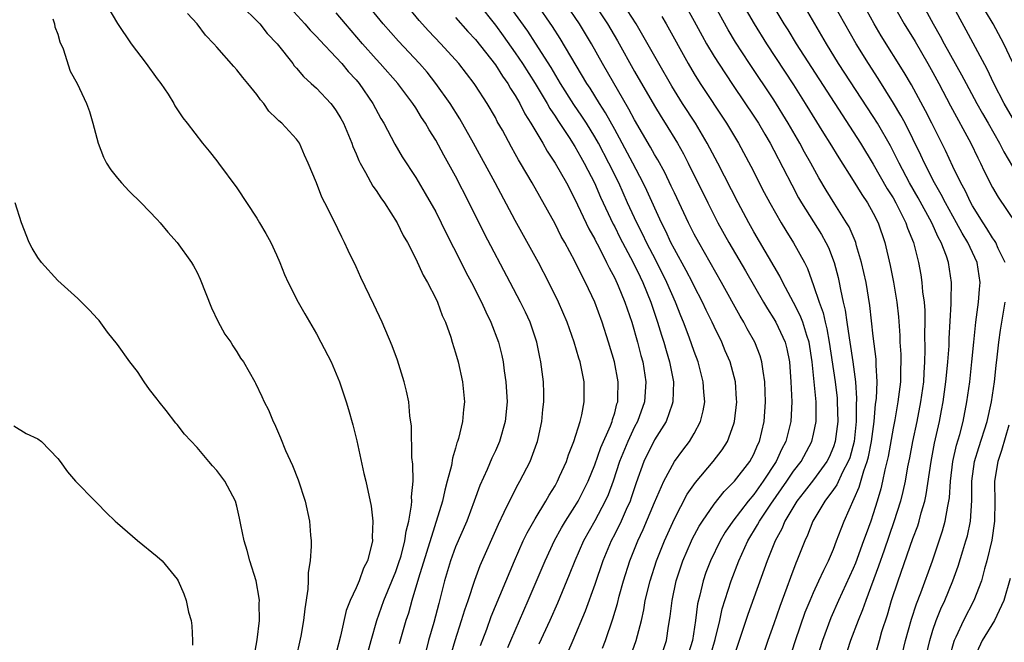
# Model space of a CAD drawing. Units: inches. Extents: x 2625000 to 2628000, y 1482000 to 1485000.
# Drawn here: x 2626789 to 2626888, y 1482359 to 1482421 of the extents above; entities that cross this region are included whole.
import ezdxf

# ---------------------------------------------------------------- set-up
doc = ezdxf.new("R2010")
doc.units = ezdxf.units.IN
doc.header["$MEASUREMENT"] = 0
doc.layers.add('LD26251482_2ft', color=5, linetype='Continuous')

msp = doc.modelspace()

# ---------------------------------------------------------------- linework, layer by layer
at = {"layer": 'LD26251482_2ft'}
for points, elevation in [([(2626877.781, 1482427), (2626881.031, 1482421), (2626881.746, 1482419.746), (2626882.127, 1482419), (2626883.885, 1482415.886), (2626884.335, 1482415), (2626885.414, 1482413), (2626885.988, 1482411.987), (2626886.574, 1482411), (2626887.69, 1482409), (2626888.121, 1482408.121), (2626889, 1482406.644)], 11002), ([(2626864.143, 1482424.143), (2626866.011, 1482421), (2626866.398, 1482420.398), (2626867.244, 1482419), (2626871.868, 1482411.868), (2626873, 1482410.156), (2626873.726, 1482409), (2626875, 1482406.901), (2626876.42, 1482404.42), (2626877, 1482403.495), (2626877.281, 1482403), (2626878.29, 1482401), (2626878.461, 1482400.461), (2626879.052, 1482399), (2626879.55, 1482397), (2626879.773, 1482395.773), (2626879.885, 1482395), (2626879.964, 1482394.036), (2626880.113, 1482393), (2626880.176, 1482392.176), (2626880.197, 1482391), (2626880.172, 1482389.828), (2626880.204, 1482388.204), (2626880.166, 1482387), (2626880.086, 1482385.914), (2626880.051, 1482385), (2626879.771, 1482383), (2626879.372, 1482381), (2626878.943, 1482379), (2626878.645, 1482377.355), (2626878.465, 1482376.465), (2626878.216, 1482375), (2626877.966, 1482373.965), (2626877.754, 1482373), (2626877.086, 1482370.914), (2626876.087, 1482368.087), (2626875.54, 1482366.46), (2626874.252, 1482363), (2626873.933, 1482362.067), (2626873.486, 1482361), (2626872.726, 1482359), (2626872.088, 1482357)], 11012), ([(2626797.817, 1482423), (2626799, 1482421.041), (2626800.39, 1482419), (2626801.894, 1482417), (2626803, 1482415.48), (2626803.372, 1482415), (2626804.082, 1482413.918), (2626804.664, 1482413), (2626804.768, 1482412.767), (2626805.556, 1482411.556), (2626806.024, 1482411), (2626807.557, 1482409), (2626808.214, 1482408.214), (2626809, 1482407.221), (2626809.15, 1482407), (2626811, 1482404.506), (2626813, 1482401.475), (2626813.293, 1482401), (2626813.914, 1482399.914), (2626814.409, 1482399), (2626815, 1482397.765), (2626815.338, 1482397), (2626815.801, 1482395.801), (2626816.168, 1482395), (2626817.185, 1482393), (2626817.838, 1482391.838), (2626819, 1482389.835), (2626819.454, 1482389), (2626820.475, 1482387), (2626821, 1482385.798), (2626821.328, 1482385), (2626821.997, 1482383), (2626822.231, 1482382.231), (2626822.672, 1482380.672), (2626823.067, 1482379.067), (2626823.783, 1482375.783), (2626823.978, 1482375), (2626824.496, 1482372.496), (2626824.663, 1482371), (2626824.614, 1482369.386), (2626824.638, 1482369), (2626824.56, 1482368.561), (2626824.141, 1482367), (2626823.741, 1482366.259), (2626823.303, 1482365), (2626823, 1482364.292), (2626822.412, 1482363), (2626822.007, 1482361.993), (2626821.433, 1482359.433), (2626821, 1482357.763)], 11048), ([(2626811.285, 1482423), (2626813.31, 1482421), (2626814.044, 1482420.044), (2626815.044, 1482419), (2626816.627, 1482417), (2626816.782, 1482416.782), (2626817, 1482416.556), (2626817.697, 1482415.697), (2626818.492, 1482415), (2626819, 1482414.53), (2626820.444, 1482413), (2626820.694, 1482412.694), (2626821, 1482412.265), (2626821.469, 1482411.469), (2626821.725, 1482411), (2626822.554, 1482409), (2626822.664, 1482408.664), (2626823, 1482407.914), (2626823.263, 1482407.263), (2626823.396, 1482407), (2626823.948, 1482406.052), (2626824.683, 1482404.683), (2626825, 1482404.252), (2626825.493, 1482403.493), (2626825.851, 1482403), (2626827.113, 1482401), (2626827.724, 1482399.724), (2626828.156, 1482399), (2626829, 1482397.373), (2626829.736, 1482395.736), (2626830.17, 1482395), (2626831, 1482393.396), (2626831.184, 1482393), (2626831.662, 1482391.662), (2626831.977, 1482391), (2626832.516, 1482389.484), (2626832.669, 1482389), (2626833, 1482387.91), (2626833.251, 1482387), (2626833.699, 1482385), (2626833.884, 1482383), (2626833.781, 1482382.219), (2626833.694, 1482381), (2626833.292, 1482379.293), (2626833.204, 1482379), (2626833.143, 1482378.857), (2626833, 1482378.327), (2626832.684, 1482377.316), (2626832.577, 1482376.577), (2626832.17, 1482375), (2626831.904, 1482374.096), (2626831.687, 1482373), (2626829.267, 1482365.268), (2626828.592, 1482363), (2626828.253, 1482361.747), (2626827.993, 1482361), (2626827.342, 1482358.658)], 11044), ([(2626815.993, 1482423), (2626817.839, 1482421), (2626818.372, 1482420.372), (2626819, 1482419.737), (2626819.345, 1482419.345), (2626821, 1482417.619), (2626821.557, 1482417), (2626822.21, 1482416.21), (2626823, 1482415.358), (2626823.298, 1482415), (2626824.672, 1482413), (2626825.488, 1482411.488), (2626825.793, 1482411), (2626826.902, 1482408.902), (2626827.637, 1482407.637), (2626829, 1482405.556), (2626829.956, 1482403.956), (2626831, 1482402.11), (2626831.562, 1482401), (2626832.03, 1482400.03), (2626833.57, 1482397), (2626834.038, 1482396.038), (2626834.593, 1482395), (2626835.604, 1482393), (2626836.03, 1482392.029), (2626836.556, 1482391), (2626837.318, 1482389), (2626837.643, 1482387.643), (2626837.775, 1482387), (2626837.893, 1482386.107), (2626838.064, 1482385), (2626838.184, 1482383), (2626837.993, 1482381), (2626837.416, 1482379), (2626837, 1482378.064), (2626836.659, 1482377.341), (2626836.182, 1482376.182), (2626835.437, 1482374.563), (2626834.881, 1482373), (2626834.125, 1482371), (2626833, 1482368.402), (2626832.491, 1482367), (2626831.898, 1482365), (2626831.532, 1482363.532), (2626831.301, 1482362.699), (2626830.817, 1482360.817), (2626830.283, 1482359), (2626830.027, 1482358.027)], 11042), ([(2626835.504, 1482358.496), (2626836.129, 1482360.129), (2626836.595, 1482361.405), (2626838.922, 1482367), (2626839.814, 1482369), (2626840.19, 1482369.81), (2626841, 1482371.24), (2626842.062, 1482373), (2626842.396, 1482373.604), (2626843, 1482374.554), (2626843.254, 1482375), (2626843.467, 1482375.467), (2626844.14, 1482377), (2626844.348, 1482377.652), (2626844.886, 1482379), (2626845.521, 1482381), (2626845.697, 1482381.696), (2626845.944, 1482383), (2626845.919, 1482385), (2626845.666, 1482386.334), (2626845.517, 1482387), (2626845.389, 1482387.389), (2626844.932, 1482389), (2626844.215, 1482391), (2626843.361, 1482393), (2626842.387, 1482395), (2626841.343, 1482397), (2626839, 1482401.239), (2626836.995, 1482405), (2626834.817, 1482409), (2626833.436, 1482411.436), (2626832.44, 1482413), (2626831.023, 1482415), (2626830.131, 1482416.131), (2626829.38, 1482417), (2626827.251, 1482419.251), (2626825.723, 1482421), (2626823.62, 1482423.62)], 11038), ([(2626838.27, 1482358.27), (2626838.547, 1482359), (2626840.307, 1482363), (2626841.996, 1482367), (2626842.96, 1482369.04), (2626843.666, 1482370.334), (2626844.059, 1482371), (2626845, 1482372.457), (2626845.326, 1482373), (2626846.335, 1482375), (2626847, 1482376.641), (2626847.607, 1482378.393), (2626848.584, 1482380.584), (2626848.738, 1482381), (2626848.782, 1482381.218), (2626849, 1482381.888), (2626849.224, 1482382.776), (2626849.305, 1482383), (2626849.326, 1482383.326), (2626849.348, 1482385), (2626848.984, 1482387), (2626848.396, 1482389), (2626847.75, 1482391), (2626847.014, 1482393), (2626846.065, 1482395), (2626845.687, 1482395.687), (2626845, 1482397.133), (2626843.991, 1482399), (2626843.633, 1482399.633), (2626843, 1482400.897), (2626840.711, 1482405), (2626839.536, 1482407), (2626839.329, 1482407.329), (2626839, 1482407.941), (2626838.612, 1482408.612), (2626837.703, 1482410.296), (2626837.196, 1482411.195), (2626837, 1482411.577), (2626836.169, 1482413), (2626835, 1482414.817), (2626834.875, 1482415), (2626833.325, 1482417), (2626831.527, 1482419), (2626830.292, 1482420.293), (2626829.337, 1482421.337), (2626827.963, 1482423)], 11036), ([(2626835.289, 1482423), (2626837, 1482420.853), (2626837.781, 1482419.781), (2626839, 1482418.078), (2626839.728, 1482417), (2626840.998, 1482415), (2626842.195, 1482413), (2626842.479, 1482412.479), (2626843, 1482411.723), (2626843.279, 1482411.279), (2626844.43, 1482409.57), (2626845, 1482408.678), (2626845.597, 1482407.597), (2626845.945, 1482407), (2626846.289, 1482406.289), (2626846.964, 1482405), (2626847.578, 1482403.579), (2626848.854, 1482400.855), (2626849, 1482400.593), (2626849.526, 1482399.526), (2626850.876, 1482397), (2626851.549, 1482395.548), (2626851.824, 1482395), (2626852.627, 1482393), (2626853.306, 1482391), (2626853.7, 1482389.7), (2626853.94, 1482389), (2626854.165, 1482388.166), (2626854.52, 1482387), (2626854.9, 1482385), (2626854.86, 1482383), (2626854.767, 1482382.767), (2626854.171, 1482381), (2626853, 1482379.172), (2626851.93, 1482377), (2626851.156, 1482374.844), (2626850.668, 1482373.332), (2626850.544, 1482373), (2626850.149, 1482372.149), (2626849.646, 1482371), (2626849, 1482369.677), (2626848.649, 1482369), (2626847.812, 1482367), (2626847, 1482364.622), (2626846.048, 1482361.952), (2626844.807, 1482359), (2626844.241, 1482357.759)], 11032), ([(2626850.45, 1482357), (2626851.171, 1482359), (2626851.686, 1482361), (2626851.935, 1482362.065), (2626852.083, 1482363), (2626852.558, 1482365), (2626853.207, 1482367), (2626853.995, 1482369), (2626855, 1482371.239), (2626856.304, 1482373.696), (2626857.117, 1482374.883), (2626858.914, 1482377), (2626859.821, 1482378.179), (2626860.344, 1482379), (2626861, 1482380.79), (2626861.064, 1482381), (2626861.269, 1482383), (2626861.259, 1482383.259), (2626861.144, 1482385), (2626860.621, 1482387), (2626860.127, 1482388.127), (2626859.764, 1482389), (2626859, 1482390.553), (2626858.802, 1482391), (2626858.21, 1482392.21), (2626857.847, 1482393), (2626857, 1482394.612), (2626856.815, 1482395), (2626856.195, 1482396.195), (2626855, 1482398.339), (2626854.66, 1482399), (2626854.143, 1482400.143), (2626853.695, 1482401), (2626852.24, 1482404.239), (2626851.882, 1482405), (2626850.842, 1482407), (2626849.501, 1482409.501), (2626849, 1482410.378), (2626848.069, 1482412.069), (2626847.466, 1482413), (2626846.521, 1482414.521), (2626846.204, 1482415), (2626843.531, 1482419.531), (2626842.751, 1482420.751), (2626841.176, 1482423)], 11028), ([(2626853.529, 1482357), (2626854.197, 1482359), (2626854.417, 1482360.418), (2626854.596, 1482361.404), (2626854.769, 1482363), (2626855.187, 1482365), (2626855.851, 1482367), (2626856.721, 1482369), (2626856.809, 1482369.191), (2626857.508, 1482370.492), (2626857.828, 1482371), (2626859, 1482372.703), (2626860.013, 1482373.987), (2626861.06, 1482375), (2626862.595, 1482377), (2626863, 1482377.744), (2626863.374, 1482378.626), (2626863.561, 1482379), (2626864.032, 1482381), (2626864.166, 1482383), (2626864.107, 1482385), (2626863.922, 1482386.078), (2626863.816, 1482387), (2626863.631, 1482387.631), (2626863.089, 1482389), (2626862.329, 1482390.329), (2626861.973, 1482391), (2626861.606, 1482391.606), (2626859.74, 1482395), (2626857.449, 1482399), (2626857, 1482399.838), (2626856.416, 1482401), (2626855, 1482403.996), (2626854.688, 1482404.688), (2626854.038, 1482406.038), (2626853.332, 1482407.332), (2626853, 1482407.876), (2626852.606, 1482408.606), (2626851, 1482411.339), (2626850.432, 1482412.432), (2626847.774, 1482417), (2626846.663, 1482419), (2626845.458, 1482421), (2626844.077, 1482423)], 11026), ([(2626846.94, 1482423), (2626848.272, 1482421), (2626849.283, 1482419.283), (2626851, 1482416.213), (2626853, 1482412.762), (2626853.662, 1482411.662), (2626854.084, 1482411), (2626855.306, 1482409), (2626855.917, 1482407.917), (2626856.402, 1482407), (2626858.367, 1482403), (2626859.389, 1482401), (2626860.495, 1482399), (2626862.157, 1482396.157), (2626863.977, 1482393), (2626864.353, 1482392.353), (2626865, 1482391.338), (2626865.196, 1482391), (2626866.139, 1482389), (2626866.326, 1482388.326), (2626866.57, 1482387), (2626866.724, 1482385), (2626866.813, 1482383), (2626866.709, 1482381), (2626866.197, 1482379), (2626865.787, 1482378.213), (2626865.238, 1482377), (2626863.94, 1482375), (2626863, 1482373.687), (2626862.411, 1482373), (2626860.875, 1482371), (2626860.12, 1482369.88), (2626859.606, 1482369), (2626858.622, 1482367), (2626858.177, 1482365.823), (2626857.889, 1482365), (2626857.556, 1482363.556), (2626857.331, 1482362.669), (2626857.138, 1482361), (2626856.825, 1482359), (2626856.379, 1482357.621)], 11024), ([(2626858.497, 1482357), (2626859.1, 1482359.1), (2626859.56, 1482361), (2626859.816, 1482362.184), (2626860.72, 1482365), (2626861.482, 1482367), (2626862.392, 1482369), (2626863.379, 1482370.621), (2626863.562, 1482371), (2626864.714, 1482372.714), (2626866.318, 1482375), (2626867, 1482376.022), (2626867.751, 1482377), (2626868.827, 1482379), (2626869, 1482379.737), (2626869.252, 1482381), (2626869.252, 1482383), (2626868.859, 1482387), (2626868.569, 1482389), (2626868.34, 1482389.661), (2626867.928, 1482391), (2626867.669, 1482391.67), (2626867, 1482392.973), (2626865.92, 1482395), (2626865.622, 1482395.622), (2626863, 1482400.081), (2626862.479, 1482401), (2626861.41, 1482403), (2626859.387, 1482407), (2626858.318, 1482409), (2626857.118, 1482411), (2626855.831, 1482413), (2626854.744, 1482414.745), (2626853.426, 1482417), (2626851.843, 1482419.843), (2626851.145, 1482421), (2626849.844, 1482423)], 11022), ([(2626856.02, 1482423), (2626857, 1482421.286), (2626857.797, 1482419.797), (2626858.247, 1482419), (2626859, 1482417.73), (2626860.066, 1482416.066), (2626861, 1482414.71), (2626863, 1482411.713), (2626863.454, 1482411), (2626864.109, 1482409.891), (2626864.628, 1482409), (2626865, 1482408.302), (2626866.801, 1482404.8), (2626867.5, 1482403.501), (2626867.789, 1482403), (2626869.804, 1482399.804), (2626870.251, 1482399), (2626870.496, 1482398.496), (2626871.083, 1482397), (2626871.481, 1482395.481), (2626871.586, 1482395), (2626871.704, 1482394.296), (2626871.989, 1482393), (2626872.193, 1482392.193), (2626872.341, 1482391), (2626872.567, 1482389.433), (2626872.653, 1482389), (2626872.952, 1482387), (2626873.209, 1482385), (2626873.331, 1482383.331), (2626873.298, 1482382.702), (2626873.3, 1482381), (2626873.083, 1482379), (2626872.633, 1482377.367), (2626872.498, 1482377), (2626871.914, 1482375.914), (2626871.342, 1482374.658), (2626871, 1482374.169), (2626870.126, 1482373), (2626868.937, 1482371), (2626868.401, 1482369.599), (2626868.113, 1482369), (2626867.324, 1482367), (2626867.222, 1482366.778), (2626866.666, 1482365.334), (2626866.304, 1482364.304), (2626865.598, 1482362.402), (2626865, 1482360.673), (2626864.39, 1482359), (2626863.722, 1482357)], 11018), ([(2626866.549, 1482357), (2626867.186, 1482359), (2626868.173, 1482361.827), (2626868.649, 1482363), (2626869, 1482363.826), (2626869.533, 1482365), (2626870.047, 1482366.047), (2626870.488, 1482367), (2626871, 1482368.187), (2626871.321, 1482369), (2626871.771, 1482370.23), (2626872.085, 1482371), (2626873.603, 1482374.397), (2626874.051, 1482376.05), (2626874.402, 1482377), (2626874.531, 1482377.469), (2626874.836, 1482379), (2626875.109, 1482381), (2626875.247, 1482382.753), (2626875.322, 1482383.322), (2626875.385, 1482385), (2626875.306, 1482386.693), (2626875.311, 1482387), (2626875.293, 1482387.293), (2626875, 1482389.591), (2626874.662, 1482392.662), (2626874.275, 1482395), (2626873.837, 1482397), (2626873.334, 1482398.666), (2626873.249, 1482399), (2626873.185, 1482399.185), (2626872.574, 1482400.574), (2626872.325, 1482401), (2626871.137, 1482402.863), (2626870.267, 1482404.267), (2626869.523, 1482405.524), (2626868.717, 1482407), (2626868.097, 1482408.097), (2626867.614, 1482409), (2626866.452, 1482411), (2626865, 1482413.35), (2626862.574, 1482417), (2626861.159, 1482419.159), (2626860.405, 1482420.404), (2626858.96, 1482423)], 11016), ([(2626861.538, 1482423.539), (2626863.017, 1482421), (2626864.261, 1482419), (2626867, 1482414.866), (2626868.173, 1482413), (2626870.007, 1482410.007), (2626870.652, 1482409), (2626871.536, 1482407.536), (2626873, 1482405.238), (2626873.845, 1482403.846), (2626874.423, 1482403), (2626875, 1482401.973), (2626875.489, 1482401), (2626876.179, 1482399), (2626876.701, 1482396.701), (2626877.034, 1482395.034), (2626877.386, 1482393), (2626877.535, 1482391.535), (2626877.673, 1482389.673), (2626877.689, 1482389), (2626877.768, 1482387.769), (2626877.781, 1482387), (2626877.751, 1482386.249), (2626877.732, 1482385), (2626877.481, 1482383), (2626877.164, 1482381.164), (2626877, 1482380.341), (2626876.498, 1482377.502), (2626876.165, 1482376.165), (2626875.938, 1482375), (2626875.763, 1482374.236), (2626875.407, 1482373), (2626875, 1482371.714), (2626874.755, 1482371), (2626874.276, 1482369.724), (2626874.036, 1482369), (2626873.227, 1482366.773), (2626873, 1482366.224), (2626871.505, 1482363), (2626870.74, 1482361.26), (2626869.886, 1482359), (2626869.263, 1482357)], 11014), ([(2626875.065, 1482357), (2626875.62, 1482359), (2626875.88, 1482359.88), (2626876.431, 1482361.569), (2626876.856, 1482363), (2626877.516, 1482365), (2626879, 1482369.248), (2626879.472, 1482370.528), (2626879.62, 1482371), (2626879.837, 1482371.837), (2626880.19, 1482373), (2626880.339, 1482373.661), (2626880.832, 1482377), (2626881.173, 1482378.827), (2626881.663, 1482381), (2626881.884, 1482382.116), (2626882.04, 1482383), (2626882.317, 1482385), (2626882.363, 1482385.637), (2626882.509, 1482387), (2626882.627, 1482388.627), (2626882.647, 1482389.353), (2626882.848, 1482392.848), (2626882.833, 1482393.168), (2626882.862, 1482395), (2626882.559, 1482397), (2626882.356, 1482397.644), (2626881.837, 1482399), (2626881.533, 1482399.533), (2626880.885, 1482401), (2626879.516, 1482403.517), (2626878.664, 1482405), (2626877.598, 1482407), (2626877.408, 1482407.409), (2626876.729, 1482408.729), (2626875.425, 1482411), (2626875, 1482411.676), (2626871.523, 1482417), (2626870.291, 1482419), (2626867.942, 1482423)], 11010), ([(2626877.786, 1482357), (2626878.261, 1482359), (2626878.855, 1482361.145), (2626879.339, 1482362.661), (2626879.787, 1482363.787), (2626880.961, 1482367), (2626881.973, 1482370.028), (2626882.24, 1482371), (2626882.489, 1482372.489), (2626882.61, 1482373), (2626882.663, 1482373.337), (2626882.774, 1482375), (2626883.017, 1482377), (2626883.379, 1482378.621), (2626883.701, 1482379.701), (2626884.034, 1482381), (2626884.431, 1482383), (2626884.708, 1482385), (2626884.928, 1482387), (2626885.112, 1482389), (2626885.318, 1482391), (2626885.586, 1482393), (2626885.682, 1482394.318), (2626885.75, 1482395), (2626885.439, 1482397), (2626884.514, 1482399), (2626883.945, 1482399.944), (2626883.383, 1482401), (2626882.273, 1482403), (2626881.844, 1482403.844), (2626881.172, 1482405), (2626880.153, 1482407), (2626879.799, 1482407.798), (2626879, 1482409.449), (2626878.21, 1482411), (2626877.785, 1482411.785), (2626877.029, 1482413.028), (2626875.49, 1482415.49), (2626874.51, 1482417), (2626873.28, 1482419), (2626871.01, 1482423.011)], 11008), ([(2626888.27, 1482397), (2626887.583, 1482398.417), (2626887.332, 1482399), (2626887.205, 1482399.205), (2626887, 1482399.475), (2626886.423, 1482400.423), (2626886.043, 1482401), (2626885, 1482402.699), (2626884.834, 1482403), (2626884.251, 1482404.252), (2626883.823, 1482405), (2626883, 1482406.666), (2626882.268, 1482408.268), (2626880.909, 1482411), (2626880.268, 1482412.268), (2626878.858, 1482414.858), (2626878.116, 1482416.116), (2626875.804, 1482419.804), (2626875.093, 1482421), (2626873.989, 1482423)], 11006), ([(2626876.969, 1482423), (2626878.119, 1482421), (2626879.212, 1482419.212), (2626880.502, 1482417), (2626881, 1482416.114), (2626881.602, 1482415), (2626882.758, 1482412.758), (2626884.806, 1482409), (2626885.511, 1482407.511), (2626885.778, 1482407), (2626886.174, 1482406.173), (2626887, 1482404.556), (2626887.567, 1482403.567), (2626889.326, 1482401)], 11004), ([(2626889.936, 1482409.936), (2626888.178, 1482413), (2626887.127, 1482415), (2626886.452, 1482416.452), (2626884.359, 1482420.359), (2626882.902, 1482423)], 11000), ([(2626823.985, 1482357), (2626824.503, 1482359), (2626825.079, 1482361), (2626825.792, 1482363), (2626827, 1482365.944), (2626827.276, 1482366.724), (2626827.516, 1482367.516), (2626827.893, 1482369), (2626828.017, 1482369.983), (2626828.302, 1482371), (2626828.584, 1482372.584), (2626828.601, 1482373), (2626828.578, 1482373.422), (2626828.719, 1482375), (2626828.711, 1482376.711), (2626828.615, 1482377.385), (2626828.559, 1482380.56), (2626828.413, 1482381.587), (2626828.283, 1482383), (2626828.071, 1482384.071), (2626827.847, 1482385), (2626827.17, 1482387.17), (2626826.629, 1482388.63), (2626825.626, 1482391), (2626824.794, 1482392.794), (2626823.485, 1482395.485), (2626823, 1482396.561), (2626822.2, 1482398.199), (2626821.834, 1482399), (2626821.546, 1482399.546), (2626820.759, 1482401.241), (2626819.867, 1482403), (2626819.558, 1482403.558), (2626819, 1482405.011), (2626818.187, 1482407), (2626817.809, 1482407.809), (2626817.298, 1482409), (2626817, 1482409.407), (2626815.544, 1482411), (2626815.235, 1482411.235), (2626815, 1482411.497), (2626814.232, 1482412.232), (2626813.71, 1482413), (2626813.368, 1482413.368), (2626813, 1482413.882), (2626812.11, 1482415), (2626811.605, 1482415.605), (2626811, 1482416.384), (2626810.698, 1482416.698), (2626809, 1482418.655), (2626808.686, 1482419), (2626807.851, 1482419.851), (2626807.016, 1482421), (2626806.042, 1482422.042)], 11046), ([(2626831.773, 1482355), (2626832.967, 1482359), (2626833.604, 1482361), (2626833.92, 1482362.08), (2626834.256, 1482363), (2626834.945, 1482365.055), (2626835.483, 1482366.517), (2626837.303, 1482370.697), (2626837.901, 1482371.901), (2626838.407, 1482373), (2626839.294, 1482374.706), (2626839.474, 1482375), (2626840.488, 1482377), (2626840.639, 1482377.361), (2626841.167, 1482378.833), (2626841.225, 1482379), (2626841.295, 1482379.295), (2626841.684, 1482381), (2626841.787, 1482382.214), (2626841.889, 1482383), (2626841.877, 1482383.877), (2626841.833, 1482385), (2626841.58, 1482387), (2626841.466, 1482387.466), (2626841.173, 1482389), (2626840.496, 1482391), (2626840.023, 1482392.023), (2626839.546, 1482393), (2626838.503, 1482395), (2626835.9, 1482399.9), (2626834.37, 1482403), (2626833, 1482405.669), (2626831.806, 1482407.806), (2626831, 1482409.299), (2626830.346, 1482410.345), (2626829.987, 1482411), (2626829.589, 1482411.589), (2626829, 1482412.547), (2626828.7, 1482413), (2626827.185, 1482415), (2626825.429, 1482417), (2626825, 1482417.458), (2626823.635, 1482419), (2626821.916, 1482421), (2626821, 1482422.101)], 11040), ([(2626847.777, 1482358.223), (2626848.079, 1482359), (2626848.826, 1482361.174), (2626849.276, 1482362.724), (2626849.457, 1482363.457), (2626849.886, 1482365), (2626850.53, 1482367), (2626851.332, 1482369), (2626851.86, 1482370.14), (2626853, 1482372.855), (2626853.939, 1482375), (2626855, 1482376.98), (2626855.854, 1482378.146), (2626856.52, 1482379), (2626857, 1482379.804), (2626857.644, 1482381), (2626857.912, 1482382.088), (2626858.056, 1482383), (2626857.972, 1482383.973), (2626857.916, 1482385), (2626857.392, 1482387), (2626857, 1482388.053), (2626856.5, 1482389.5), (2626855.928, 1482391), (2626855.647, 1482391.648), (2626855.119, 1482393), (2626854.253, 1482395), (2626853.175, 1482397.175), (2626852.215, 1482399), (2626851.825, 1482399.825), (2626851.212, 1482401), (2626850.295, 1482403), (2626849.403, 1482405), (2626848.423, 1482407), (2626847.367, 1482409), (2626847, 1482409.645), (2626846.158, 1482411), (2626845.704, 1482411.705), (2626844.895, 1482412.895), (2626843.557, 1482415), (2626842.601, 1482416.601), (2626841.047, 1482419.047), (2626840.256, 1482420.256), (2626838.594, 1482422.594)], 11030), ([(2626889, 1482417.154), (2626888.134, 1482419), (2626887.073, 1482421), (2626886.293, 1482422.293)], 10998), ([(2626792.504, 1482421.496), (2626792.66, 1482421), (2626792.713, 1482420.713), (2626793, 1482419.953), (2626793.206, 1482419.206), (2626793.522, 1482418.478), (2626794.247, 1482416.247), (2626794.958, 1482415), (2626795.889, 1482413), (2626796.183, 1482412.183), (2626796.537, 1482411), (2626797.041, 1482409), (2626797.608, 1482407.608), (2626797.908, 1482407), (2626798.329, 1482406.329), (2626799, 1482405.478), (2626799.416, 1482405), (2626800.172, 1482404.172), (2626801.374, 1482403), (2626803, 1482401.318), (2626803.294, 1482401), (2626804.069, 1482400.069), (2626805, 1482399.008), (2626806.447, 1482397), (2626806.657, 1482396.657), (2626807, 1482395.997), (2626807.326, 1482395.326), (2626808.442, 1482392.442), (2626809.089, 1482391.089), (2626809.785, 1482389.785), (2626810.393, 1482389), (2626810.606, 1482388.606), (2626811, 1482388.035), (2626811.384, 1482387.384), (2626811.676, 1482387), (2626812.798, 1482385), (2626812.881, 1482384.881), (2626813.528, 1482383.528), (2626813.744, 1482383), (2626814.18, 1482382.18), (2626814.653, 1482381), (2626814.774, 1482380.774), (2626815.377, 1482379.377), (2626815.909, 1482378.09), (2626816.605, 1482376.605), (2626817.16, 1482375.16), (2626817.872, 1482373), (2626818.305, 1482371), (2626818.405, 1482369.595), (2626818.464, 1482369), (2626818.486, 1482368.486), (2626818.378, 1482367), (2626818.179, 1482365.821), (2626818.189, 1482365), (2626818.15, 1482364.15), (2626817.825, 1482362.175), (2626817.698, 1482361), (2626817.425, 1482359.425), (2626816.863, 1482356.863)], 11050), ([(2626833, 1482421.64), (2626834.233, 1482420.232), (2626835, 1482419.418), (2626837, 1482416.884), (2626837.725, 1482415.725), (2626838.248, 1482415), (2626838.515, 1482414.515), (2626839, 1482413.782), (2626839.451, 1482413), (2626839.962, 1482411.962), (2626840.58, 1482411), (2626841.772, 1482409), (2626842.212, 1482408.212), (2626843.028, 1482407), (2626844.141, 1482405), (2626845, 1482403.368), (2626846.404, 1482400.403), (2626847, 1482399.343), (2626847.109, 1482399.109), (2626847.369, 1482398.63), (2626848.194, 1482397), (2626848.45, 1482396.45), (2626849, 1482395.43), (2626849.355, 1482394.645), (2626850.03, 1482393), (2626850.723, 1482391), (2626851.3, 1482389), (2626851.639, 1482387.639), (2626851.816, 1482387), (2626852.142, 1482385), (2626852.004, 1482383), (2626851.285, 1482381), (2626851, 1482380.468), (2626850.312, 1482379), (2626849.493, 1482377), (2626848.843, 1482375), (2626848.348, 1482373.652), (2626848.057, 1482373), (2626847, 1482371.019), (2626845.878, 1482369), (2626844.994, 1482367), (2626844.419, 1482365.581), (2626843.243, 1482362.757), (2626842.469, 1482361), (2626841.373, 1482358.627)], 11034), ([(2626853.744, 1482421.744), (2626854.19, 1482421), (2626856.392, 1482417), (2626857, 1482415.978), (2626857.613, 1482415), (2626860.262, 1482411), (2626861.453, 1482409), (2626862.698, 1482406.697), (2626864.043, 1482404.044), (2626864.594, 1482403), (2626865.739, 1482401), (2626866.212, 1482400.212), (2626867, 1482398.977), (2626868.078, 1482397), (2626868.386, 1482396.386), (2626869, 1482394.696), (2626869.554, 1482393), (2626869.957, 1482391.957), (2626870.161, 1482391), (2626870.339, 1482390.339), (2626870.587, 1482389), (2626871.163, 1482385), (2626871.361, 1482383.361), (2626871.385, 1482383), (2626871.431, 1482381), (2626871.189, 1482379), (2626871, 1482378.449), (2626870.564, 1482377.436), (2626870.345, 1482377), (2626869, 1482375.158), (2626868.065, 1482373.935), (2626867.314, 1482373), (2626866.113, 1482371), (2626865.797, 1482370.203), (2626865.124, 1482369), (2626864.333, 1482367), (2626862.407, 1482361.592), (2626861.53, 1482359), (2626861, 1482357.383)], 11020), ([(2626812.619, 1482356.619), (2626813.043, 1482359.043), (2626813.267, 1482361), (2626813.257, 1482362.743), (2626813.272, 1482363), (2626813.257, 1482363.257), (2626812.936, 1482365), (2626812.317, 1482367), (2626812.053, 1482368.053), (2626811.726, 1482369), (2626811.39, 1482370.61), (2626811.276, 1482371.276), (2626811, 1482372.504), (2626810.864, 1482373), (2626809.803, 1482375), (2626809, 1482376.081), (2626808.54, 1482376.54), (2626808.181, 1482377), (2626807, 1482378.408), (2626805.756, 1482379.756), (2626805, 1482380.721), (2626804.857, 1482380.857), (2626803.883, 1482382.117), (2626803.177, 1482383), (2626803, 1482383.262), (2626802.234, 1482384.234), (2626801.692, 1482385), (2626801, 1482386.034), (2626800.233, 1482387), (2626799, 1482388.764), (2626798.011, 1482390.011), (2626797.154, 1482391.154), (2626797, 1482391.344), (2626796.201, 1482392.201), (2626795.394, 1482393), (2626795, 1482393.383), (2626793, 1482395.191), (2626791.354, 1482397), (2626791, 1482397.506), (2626790.434, 1482398.434), (2626790.107, 1482399), (2626789.342, 1482401), (2626788.718, 1482403)], 11052), ([(2626880.223, 1482357), (2626880.686, 1482359), (2626881, 1482360.027), (2626881.33, 1482361), (2626881.809, 1482362.191), (2626882.188, 1482363), (2626883.017, 1482365), (2626883.543, 1482366.457), (2626884.007, 1482368.007), (2626884.322, 1482369), (2626884.47, 1482369.53), (2626884.78, 1482371), (2626884.927, 1482373.073), (2626884.926, 1482375), (2626885.189, 1482377), (2626885.606, 1482378.394), (2626886.447, 1482381), (2626886.911, 1482383), (2626887.187, 1482385), (2626887.349, 1482386.651), (2626887.47, 1482387.47), (2626887.639, 1482389), (2626887.803, 1482390.197), (2626888.276, 1482393)], 11006), ([(2626788.577, 1482380.577), (2626789.822, 1482379.822), (2626791, 1482379.262), (2626791.348, 1482379), (2626793, 1482377.282), (2626793.227, 1482377), (2626793.961, 1482375.961), (2626794.791, 1482375), (2626796.753, 1482373), (2626797, 1482372.771), (2626797.877, 1482371.877), (2626798.764, 1482371), (2626799, 1482370.778), (2626801, 1482369.038), (2626803, 1482367.445), (2626803.504, 1482367), (2626805, 1482365.154), (2626805.093, 1482365), (2626805.667, 1482363.668), (2626805.908, 1482363), (2626806.153, 1482361.847), (2626806.397, 1482361), (2626806.477, 1482360.477), (2626806.551, 1482359), (2626806.536, 1482358.536)], 11054), ([(2626888.63, 1482380.63), (2626887.915, 1482378.085), (2626887.529, 1482377), (2626887.198, 1482375), (2626887.19, 1482374.81), (2626887.227, 1482373), (2626887.202, 1482371), (2626886.929, 1482369.07), (2626886.436, 1482367), (2626886.189, 1482366.189), (2626885.885, 1482365), (2626885.119, 1482363), (2626884.095, 1482361), (2626883.313, 1482359.313), (2626883.155, 1482359), (2626883.11, 1482358.89), (2626882.657, 1482357.343)], 11004), ([(2626888.758, 1482365.241), (2626888.143, 1482363), (2626887.194, 1482361), (2626885.97, 1482359), (2626885.069, 1482357)], 11002)]:
    msp.add_lwpolyline(points, dxfattribs=dict(at, elevation=elevation))

doc.saveas('drawing.dxf')
